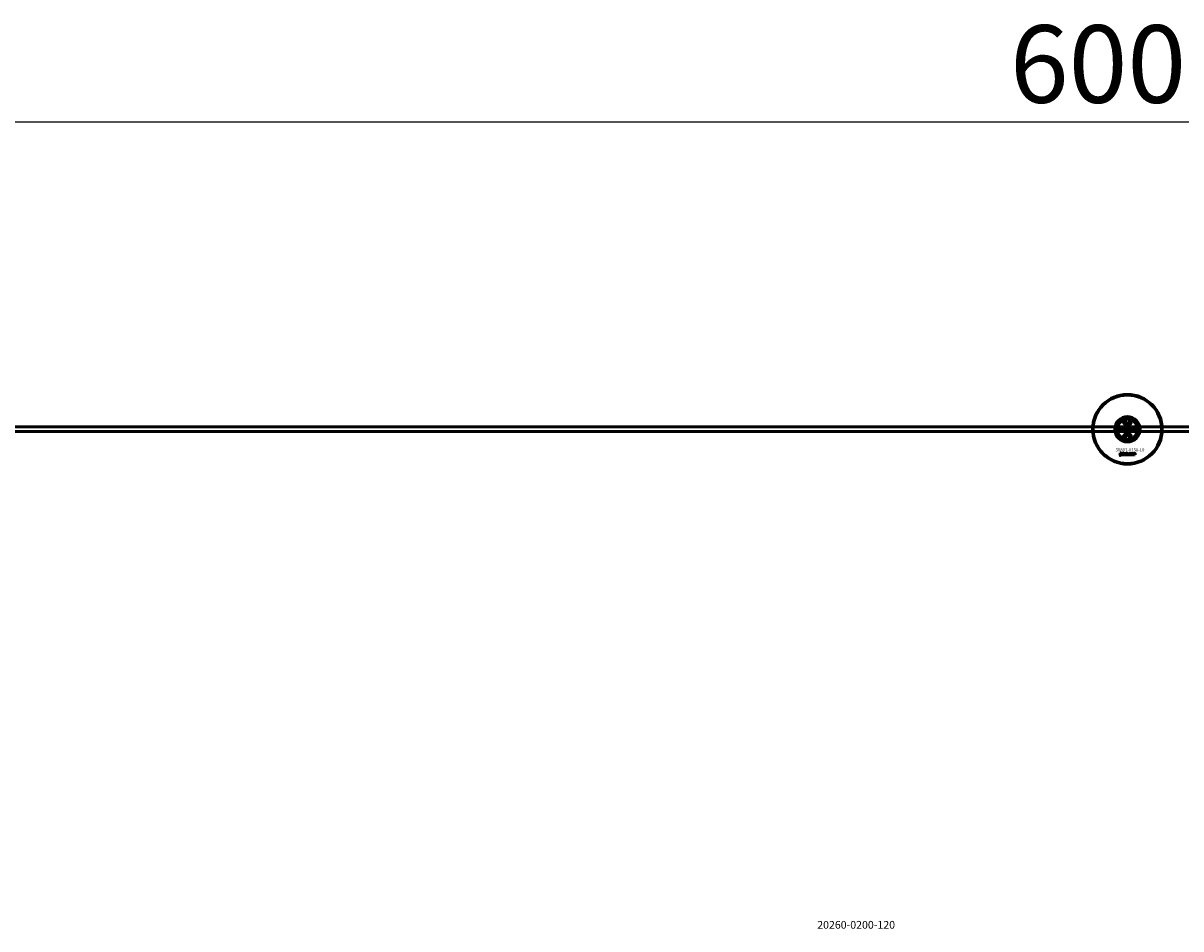
# Model space of a CAD drawing. Extents: x -8118 to 50111, y -11924 to 42159.
# Drawn here: x 13054 to 14547, y -7009 to -5841 of the extents above; entities that cross this region are included whole.
import ezdxf

# ---------------------------------------------------------------- set-up
doc = ezdxf.new("R2010")
doc.units = 0
for name, color, linetype, lineweight in [('AM_5', 3, 'Continuous', 25), ('Sichtbar (ISO)', 7, 'Continuous', 50), ('Sichtbar schmal (ISO)', 7, 'Continuous', 35), ('Symbol (ISO)', 7, 'Continuous', 25)]:
    doc.layers.add(name, color=color, linetype=linetype, lineweight=lineweight)
doc.styles.add('Notiztext (DIN)', font='isocpeur.ttf')
doc.styles.get("Standard").update_dxf_attribs({"font": 'iso.shx', "height": 100})
doc.dimstyles.new('AM_DIN$0', dxfattribs={"dimtxt": 100, "dimasz": 38, "dimexe": 1, "dimexo": 1, "dimgap": 9, "dimtad": 1, "dimdec": 0, "dimdsep": 46, "dimtxsty": 'Standard', "dimcen": 0, "dimclrd": 1, "dimclre": 1, "dimclrt": 1, "dimadec": 0, "dimazin": 2, "dimtp": 0.1, "dimtm": 0.1, "dimtfac": 0.71, "dimtdec": 0, "dimtmove": 0, "dimatfit": 3, "dimfxl": 1, "dimlwd": -1, "dimlwe": -1, "dimarcsym": 0})

# ---------------------------------------------------------------- blocks, each defined once
blk = doc.blocks.new('*D72')
at = {"layer": 'AM_5', "color": 1, "linetype": 'ByBlock', "transparency": 16777216}
for p, q in [((11478, -6363.5), (11478, -5966.9)), ((17478, -6363.5), (17478, -5966.9))]:
    blk.add_line(p, q, dxfattribs=at)
at = {"layer": 'AM_5', "color": 1, "transparency": 16777216}
blk.add_line((11516, -5967.9), (17440, -5967.9), dxfattribs=at)
for points in [[(11516, -5961.6), (11516, -5974.3), (11478, -5967.9)], [(17440, -5961.6), (17440, -5974.3), (17478, -5967.9)]]:
    blk.add_solid(points, dxfattribs=at)
at = {"layer": 'Defpoints', "color": 0, "transparency": 16777216}
for p in [(17478, -5967.9), (11478, -6364.5), (17478, -6364.5)]:
    blk.add_point(p, dxfattribs=at)
at = {"layer": 'AM_5', "color": 1, "transparency": 16777216, "insert": (14478, -5906.4), "char_height": 100, "attachment_point": 5}
blk.add_mtext('6000', dxfattribs=at)

msp = doc.modelspace()

# ---------------------------------------------------------------- linework, layer by layer
at = {"layer": 'Sichtbar (ISO)'}
for p, q in [((14466, -6358.4), (14466, -6370.5)), ((14475.5, -6352.3), (14478, -6350.8)), ((14475.5, -6355.1), (14475.5, -6352.3)), ((14478, -6356.6), (14475.5, -6355.1)), ((14478, -6350.8), (14480.5, -6352.3)), ((14480.5, -6355.1), (14478, -6356.6)), ((14480.5, -6352.3), (14480.5, -6355.1)), ((14490, -6370.5), (14490, -6358.4)), ((17388, -6361.5), (11730, -6361.5)), ((17388, -6367.5), (11730, -6367.5)), ((14467.9, -6366.3), (14468, -6365.8)), ((14468.3, -6363.6), (14468.3, -6363.1)), ((14468.3, -6363.1), (14469, -6363.1)), ((14469, -6363.6), (14468.3, -6363.6)), ((14468.3, -6365.5), (14468.3, -6363.8)), ((14468.3, -6363.8), (14469, -6363.8)), ((14469, -6363.1), (14469, -6363.6)), ((14469, -6363.8), (14469, -6365.6)), ((14470.1, -6364.4), (14469.4, -6364.4)), ((14470.7, -6364.9), (14470.7, -6364.8)), ((14471.5, -6365.7), (14470.8, -6365.7)), ((14471.4, -6364.5), (14471.4, -6365.3)), ((14471.8, -6365.7), (14471.8, -6363.1)), ((14471.8, -6363.1), (14472.5, -6363.1)), ((14472.5, -6365.7), (14471.8, -6365.7)), ((14472.5, -6363.1), (14472.5, -6364.4)), ((14472.5, -6364.4), (14473, -6363.8)), ((14472.8, -6364.9), (14472.5, -6365.2)), ((14472.5, -6365.2), (14472.5, -6365.7)), ((14473.1, -6365.7), (14472.8, -6364.9)), ((14473, -6363.8), (14473.9, -6363.8)), ((14473.9, -6365.7), (14473.1, -6365.7)), ((14473.9, -6363.8), (14473.2, -6364.5)), ((14473.2, -6364.5), (14473.9, -6365.7)), ((14475.5, -6373.8), (14478, -6372.3)), ((14476.5, -6365.7), (14476.5, -6363.1)), ((14476.5, -6363.1), (14477.2, -6363.1)), ((14477.1, -6365.7), (14476.5, -6365.7)), ((14477.1, -6365.4), (14477.1, -6365.7)), ((14477.2, -6363.1), (14477.2, -6364)), ((14478, -6372.3), (14480.5, -6373.8)), ((14478.8, -6365.7), (14478.8, -6365)), ((14478.8, -6365), (14479.6, -6365)), ((14479.6, -6365.7), (14478.8, -6365.7)), ((14479.6, -6365), (14479.6, -6365.7)), ((14482, -6364.4), (14481.3, -6364.5)), ((14481.4, -6364.9), (14482, -6365)), ((14484.7, -6365.7), (14484.7, -6363.8)), ((14484.7, -6363.8), (14485.4, -6363.8)), ((14485.4, -6365.7), (14484.7, -6365.7)), ((14485.4, -6363.8), (14485.4, -6364.1)), ((14485.4, -6364.7), (14485.4, -6365.7)), ((14485.9, -6365.7), (14485.9, -6364.7)), ((14486.6, -6365.7), (14485.9, -6365.7)), ((14486.6, -6364.7), (14486.6, -6365.7)), ((14487.1, -6365.7), (14487.1, -6364.6)), ((14487.8, -6365.7), (14487.1, -6365.7)), ((14487.8, -6364.5), (14487.8, -6365.7)), ((14475.5, -6376.6), (14475.5, -6373.8)), ((14478, -6378.1), (14475.5, -6376.6)), ((14480.5, -6376.6), (14478, -6378.1)), ((14480.5, -6373.8), (14480.5, -6376.6)), ((14468.4, -6398.1), (14468.5, -6397.6)), ((14468.8, -6395.4), (14468.8, -6395)), ((14468.8, -6395), (14469.5, -6395)), ((14469.5, -6395.4), (14468.8, -6395.4)), ((14468.8, -6397.3), (14468.8, -6395.6)), ((14468.8, -6395.6), (14469.5, -6395.6)), ((14469.5, -6395), (14469.5, -6395.4)), ((14469.5, -6395.6), (14469.5, -6397.4)), ((14470.5, -6396.2), (14469.9, -6396.2)), ((14471.1, -6396.7), (14471.1, -6396.6)), ((14471.9, -6397.5), (14471.2, -6397.5)), ((14471.8, -6396.3), (14471.8, -6397.1)), ((14472.2, -6397.5), (14472.2, -6395)), ((14472.2, -6395), (14472.9, -6395)), ((14472.9, -6397.5), (14472.2, -6397.5)), ((14472.9, -6395), (14472.9, -6396.2)), ((14472.9, -6396.2), (14473.5, -6395.6)), ((14473.2, -6396.7), (14472.9, -6397)), ((14472.9, -6397), (14472.9, -6397.5)), ((14473.6, -6397.5), (14473.2, -6396.7)), ((14473.5, -6395.6), (14474.3, -6395.6)), ((14474.3, -6397.5), (14473.6, -6397.5)), ((14474.3, -6395.6), (14473.7, -6396.3)), ((14473.7, -6396.3), (14474.3, -6397.5)), ((14476.9, -6397.5), (14476.9, -6395)), ((14476.9, -6395), (14477.6, -6395)), ((14477.5, -6397.5), (14476.9, -6397.5)), ((14477.5, -6397.2), (14477.5, -6397.5)), ((14477.6, -6395), (14477.6, -6395.8)), ((14479.2, -6397.5), (14479.2, -6396.8)), ((14479.2, -6396.8), (14480, -6396.8)), ((14480, -6397.5), (14479.2, -6397.5)), ((14480, -6396.8), (14480, -6397.5)), ((14482.4, -6396.2), (14481.7, -6396.3)), ((14481.7, -6396.7), (14482.4, -6396.8)), ((14485.1, -6397.5), (14485.1, -6395.6)), ((14485.1, -6395.6), (14485.7, -6395.6)), ((14485.7, -6397.5), (14485.1, -6397.5)), ((14485.7, -6395.6), (14485.7, -6395.9)), ((14485.7, -6396.5), (14485.7, -6397.5)), ((14486.2, -6397.5), (14486.2, -6396.5)), ((14486.9, -6397.5), (14486.2, -6397.5)), ((14486.9, -6396.5), (14486.9, -6397.5)), ((14487.4, -6397.5), (14487.4, -6396.4)), ((14488.1, -6397.5), (14487.4, -6397.5)), ((14488.1, -6396.3), (14488.1, -6397.5))]:
    msp.add_line(p, q, dxfattribs=at)
for centre, radius in [((14478, -6364.5), 45), ((14478, -6364.5), 44), ((14478, -6353.7), 5), ((14478, -6375.2), 5), ((14478, -6364.5), 4.4), ((14478, -6364.5), 3.4)]:
    msp.add_circle(centre, radius, dxfattribs=at)
for centre, radius, start, end in [((14478, -6364.5), 16.3, 0, 180), ((14478, -6364.5), 15, 104.7054, 255.2946), ((14478, -6364.5), 13, 114.2388, 245.7612), ((14478, -6364.5), 13.5, 26.8498, 153.1502), ((14478, -6353.7), 5.45, 168.3133, 11.6867), ((14478, -6353.7), 5.25, 163.9987, 16.0013), ((14478, -6364.5), 15, 101.9057, 104.7054), ((14478, -6364.5), 15, 75.2946, 78.0943), ((14478, -6364.5), 15, 284.7054, 75.2946), ((14478, -6364.5), 13, 294.2388, 65.7612), ((14478, -6364.5), 16.3, 180, 0), ((14478, -6364.5), 13.4, 206.8498, 333.1502), ((14478, -6375.2), 5.45, 348.3133, 191.6867), ((14478, -6375.2), 5.25, 343.9987, 196.0013), ((14478, -6364.5), 15, 255.2946, 258.0943), ((14478, -6364.5), 15, 281.9057, 284.7054)]:
    msp.add_arc(centre, radius, start, end, dxfattribs=at)
for points, knots in [([(14464.6, -6364.5), (14464.6, -6363.5), (14464.7, -6362.4), (14465, -6361), (14465.2, -6360.5), (14465.5, -6359.6), (14465.6, -6359.2), (14465.9, -6358.7), (14465.9, -6358.6), (14466, -6358.5), (14466, -6358.4), (14466, -6358.4), (14466, -6358.4), (14466, -6358.4)], [0, 0, 0, 0, 0.2923107, 0.2923107, 0.438466, 0.438466, 0.5846213, 0.5846213, 0.6385468, 0.6385468, 0.6655096, 0.6655096, 0.6924724, 0.6924724, 0.6924724, 0.6924724]), ([(14474.3, -6350), (14474, -6350.4), (14473.7, -6350.7), (14473.3, -6351.4), (14473.1, -6351.8), (14473, -6352.3)], [1.6690166, 1.6690166, 1.6690166, 1.6690166, 1.8094709, 1.8094709, 1.9691026, 1.9691026, 1.9691026, 1.9691026]), ([(14483.1, -6352.3), (14483, -6351.8), (14482.8, -6351.4), (14482.4, -6350.7), (14482.1, -6350.4), (14481.8, -6350)], [0.5395763, 0.5395763, 0.5395763, 0.5395763, 0.699208, 0.699208, 0.8396624, 0.8396624, 0.8396624, 0.8396624]), ([(14490, -6358.4), (14490, -6358.4), (14490, -6358.4), (14490.1, -6358.4), (14490.1, -6358.5), (14490.1, -6358.6), (14490.2, -6358.7), (14490.4, -6359.2), (14490.6, -6359.6), (14490.9, -6360.5), (14491, -6361), (14491.4, -6362.4), (14491.5, -6363.5), (14491.5, -6364.5)], [-0.6924724, -0.6924724, -0.6924724, -0.6924724, -0.6655096, -0.6655096, -0.6385468, -0.6385468, -0.5846213, -0.5846213, -0.438466, -0.438466, -0.2923107, -0.2923107, 0, 0, 0, 0]), ([(14466, -6370.5), (14466, -6370.5), (14466, -6370.5), (14466, -6370.5), (14466, -6370.4), (14465.9, -6370.3), (14465.9, -6370.2), (14465.6, -6369.7), (14465.5, -6369.3), (14465.2, -6368.4), (14465, -6367.9), (14464.7, -6366.5), (14464.6, -6365.4), (14464.6, -6364.5)], [-0.6924724, -0.6924724, -0.6924724, -0.6924724, -0.6655096, -0.6655096, -0.6385468, -0.6385468, -0.5846213, -0.5846213, -0.438466, -0.438466, -0.2923107, -0.2923107, 0, 0, 0, 0]), ([(14491.5, -6364.5), (14491.5, -6365.4), (14491.4, -6366.5), (14491, -6367.9), (14490.9, -6368.4), (14490.6, -6369.3), (14490.4, -6369.7), (14490.2, -6370.2), (14490.1, -6370.3), (14490.1, -6370.4), (14490.1, -6370.5), (14490, -6370.5), (14490, -6370.5), (14490, -6370.5)], [0, 0, 0, 0, 0.2923107, 0.2923107, 0.438466, 0.438466, 0.5846213, 0.5846213, 0.6385468, 0.6385468, 0.6655096, 0.6655096, 0.6924724, 0.6924724, 0.6924724, 0.6924724]), ([(14473, -6376.6), (14473.1, -6377.1), (14473.3, -6377.5), (14473.7, -6378.2), (14474, -6378.5), (14474.3, -6378.9)], [0.5395763, 0.5395763, 0.5395763, 0.5395763, 0.699208, 0.699208, 0.8396624, 0.8396624, 0.8396624, 0.8396624]), ([(14481.8, -6378.9), (14482.1, -6378.5), (14482.4, -6378.2), (14482.8, -6377.5), (14483, -6377.1), (14483.1, -6376.6)], [1.6690166, 1.6690166, 1.6690166, 1.6690166, 1.8094709, 1.8094709, 1.9691026, 1.9691026, 1.9691026, 1.9691026])]:
    msp.add_open_spline(points, degree=3, knots=knots, dxfattribs=at)
for points, degree in [([(14472.7, -6352.6), (14472.8, -6352.5), (14472.9, -6352.4), (14473, -6352.3)], 3), ([(14483.1, -6352.3), (14483.2, -6352.4), (14483.3, -6352.5), (14483.4, -6352.6)], 3), ([(14468.4, -6366.4), (14468.2, -6366.4), (14467.9, -6366.3)], 2), ([(14468, -6365.8), (14468.1, -6365.8), (14468.1, -6365.8)], 2), ([(14468.1, -6365.8), (14468.2, -6365.8), (14468.3, -6365.7), (14468.3, -6365.5)], 2), ([(14469, -6365.6), (14469, -6365.9), (14468.9, -6366.2), (14468.6, -6366.4), (14468.4, -6366.4)], 2), ([(14469.4, -6364.4), (14469.4, -6364.2), (14469.6, -6364), (14469.7, -6363.9)], 2), ([(14469.4, -6365.2), (14469.4, -6365), (14469.5, -6364.8)], 2), ([(14470, -6365.7), (14469.7, -6365.7), (14469.4, -6365.4), (14469.4, -6365.2)], 2), ([(14469.5, -6364.8), (14469.6, -6364.7), (14469.9, -6364.6)], 2), ([(14469.7, -6363.9), (14469.8, -6363.9), (14470.2, -6363.8), (14470.4, -6363.8)], 2), ([(14469.9, -6364.6), (14470.3, -6364.6), (14470.6, -6364.5), (14470.7, -6364.4)], 2), ([(14470.5, -6365.6), (14470.3, -6365.7), (14470, -6365.7)], 2), ([(14470.2, -6364.3), (14470.1, -6364.3), (14470.1, -6364.4)], 2), ([(14470.4, -6364.9), (14470.2, -6364.9), (14470.1, -6365)], 2), ([(14470.1, -6365), (14470.1, -6365.1), (14470.1, -6365.1)], 2), ([(14470.1, -6365.1), (14470.1, -6365.2), (14470.2, -6365.3), (14470.3, -6365.3)], 2), ([(14470.4, -6364.2), (14470.3, -6364.2), (14470.2, -6364.3)], 2), ([(14470.3, -6365.3), (14470.4, -6365.3), (14470.6, -6365.2), (14470.7, -6365), (14470.7, -6364.9)], 2), ([(14470.4, -6363.8), (14470.7, -6363.8), (14471, -6363.9), (14471.2, -6364)], 2), ([(14470.7, -6364.4), (14470.7, -6364.3), (14470.6, -6364.2), (14470.4, -6364.2)], 2), ([(14470.7, -6364.8), (14470.5, -6364.8), (14470.4, -6364.9)], 2), ([(14470.7, -6365.4), (14470.6, -6365.6), (14470.5, -6365.6)], 2), ([(14470.8, -6365.7), (14470.8, -6365.6), (14470.7, -6365.5), (14470.7, -6365.4)], 2), ([(14471.2, -6364), (14471.3, -6364.1), (14471.4, -6364.3), (14471.4, -6364.5)], 2), ([(14471.4, -6365.3), (14471.4, -6365.4), (14471.4, -6365.5), (14471.5, -6365.7)], 2), ([(14474.1, -6364.8), (14474.1, -6364.3), (14474.6, -6363.8), (14475.1, -6363.8)], 2), ([(14474.4, -6365.5), (14474.1, -6365.2), (14474.1, -6364.8)], 2), ([(14475.1, -6365.7), (14474.7, -6365.7), (14474.4, -6365.5)], 2), ([(14475.1, -6364.3), (14475, -6364.3), (14474.8, -6364.5), (14474.8, -6364.7)], 2), ([(14474.8, -6364.7), (14474.8, -6365), (14475, -6365.2), (14475.1, -6365.2)], 2), ([(14475.1, -6363.8), (14475.6, -6363.8), (14475.9, -6364.1)], 2), ([(14475.4, -6364.7), (14475.4, -6364.5), (14475.3, -6364.3), (14475.1, -6364.3)], 2), ([(14475.1, -6365.2), (14475.3, -6365.2), (14475.4, -6365), (14475.4, -6364.7)], 2), ([(14476.2, -6364.7), (14476.2, -6365.2), (14475.6, -6365.7), (14475.1, -6365.7)], 2), ([(14475.9, -6364.1), (14476.2, -6364.4), (14476.2, -6364.7)], 2), ([(14477.4, -6365.6), (14477.3, -6365.6), (14477.1, -6365.4)], 2), ([(14477.2, -6364), (14477.3, -6363.9), (14477.6, -6363.8), (14477.7, -6363.8)], 2), ([(14477.5, -6364.3), (14477.4, -6364.3), (14477.2, -6364.5), (14477.2, -6364.7)], 2), ([(14477.2, -6364.7), (14477.2, -6365), (14477.4, -6365.2), (14477.5, -6365.2)], 2), ([(14477.7, -6365.7), (14477.6, -6365.7), (14477.4, -6365.6)], 2), ([(14477.8, -6364.7), (14477.8, -6364.5), (14477.6, -6364.3), (14477.5, -6364.3)], 2), ([(14477.5, -6365.2), (14477.6, -6365.2), (14477.8, -6365), (14477.8, -6364.7)], 2), ([(14477.7, -6363.8), (14478.1, -6363.8), (14478.5, -6364.3), (14478.5, -6364.7)], 2), ([(14478.5, -6364.7), (14478.5, -6365), (14478.3, -6365.5), (14478, -6365.7), (14477.7, -6365.7)], 2), ([(14479.9, -6364.8), (14479.9, -6364.5), (14480, -6364.3)], 2), ([(14481, -6365.7), (14480.8, -6365.7), (14480.4, -6365.6), (14480.1, -6365.3), (14479.9, -6365), (14479.9, -6364.8)], 2), ([(14480, -6364.3), (14480.1, -6364.1), (14480.3, -6363.9), (14480.5, -6363.9)], 2), ([(14480.5, -6363.9), (14480.7, -6363.8), (14481, -6363.8)], 2), ([(14481, -6364.3), (14480.8, -6364.3), (14480.6, -6364.5), (14480.6, -6364.8)], 2), ([(14480.6, -6364.8), (14480.6, -6365), (14480.8, -6365.2), (14481, -6365.2)], 2), ([(14481, -6363.8), (14481.4, -6363.8), (14481.9, -6364.1), (14482, -6364.4)], 2), ([(14481.3, -6364.5), (14481.3, -6364.4), (14481.2, -6364.3), (14481, -6364.3)], 2), ([(14481, -6365.2), (14481.1, -6365.2), (14481.3, -6365.1), (14481.4, -6364.9)], 2), ([(14482, -6365), (14482, -6365.2), (14481.7, -6365.5), (14481.3, -6365.7), (14481, -6365.7)], 2), ([(14482.3, -6364.8), (14482.3, -6364.3), (14482.8, -6363.8), (14483.3, -6363.8)], 2), ([(14482.6, -6365.5), (14482.3, -6365.2), (14482.3, -6364.8)], 2), ([(14483.3, -6365.7), (14482.9, -6365.7), (14482.6, -6365.5)], 2), ([(14483.3, -6364.3), (14483.2, -6364.3), (14483, -6364.5), (14483, -6364.7)], 2), ([(14483, -6364.7), (14483, -6365), (14483.2, -6365.2), (14483.3, -6365.2)], 2), ([(14483.3, -6363.8), (14483.9, -6363.8), (14484.1, -6364.1)], 2), ([(14483.7, -6364.7), (14483.7, -6364.5), (14483.5, -6364.3), (14483.3, -6364.3)], 2), ([(14483.3, -6365.2), (14483.5, -6365.2), (14483.7, -6365), (14483.7, -6364.7)], 2), ([(14484.4, -6364.7), (14484.4, -6365.2), (14483.8, -6365.7), (14483.3, -6365.7)], 2), ([(14484.1, -6364.1), (14484.4, -6364.4), (14484.4, -6364.7)], 2), ([(14485.4, -6364.1), (14485.5, -6363.9), (14485.8, -6363.8), (14486, -6363.8)], 2), ([(14485.7, -6364.3), (14485.6, -6364.3), (14485.4, -6364.5), (14485.4, -6364.7)], 2), ([(14485.9, -6364.5), (14485.9, -6364.4), (14485.8, -6364.3), (14485.7, -6364.3)], 2), ([(14485.9, -6364.7), (14485.9, -6364.5), (14485.9, -6364.5)], 2), ([(14486, -6363.8), (14486.2, -6363.8), (14486.5, -6363.9), (14486.6, -6364.1)], 2), ([(14486.6, -6364.1), (14486.7, -6363.9), (14487, -6363.8), (14487.2, -6363.8)], 2), ([(14486.9, -6364.3), (14486.8, -6364.3), (14486.6, -6364.5), (14486.6, -6364.7)], 2), ([(14487.1, -6364.4), (14487, -6364.3), (14486.9, -6364.3)], 2), ([(14487.1, -6364.6), (14487.1, -6364.5), (14487.1, -6364.4)], 2), ([(14487.2, -6363.8), (14487.5, -6363.8), (14487.8, -6364.1), (14487.8, -6364.5)], 2), ([(14473, -6376.6), (14472.9, -6376.5), (14472.8, -6376.4), (14472.7, -6376.3)], 3), ([(14483.4, -6376.3), (14483.3, -6376.4), (14483.2, -6376.5), (14483.1, -6376.6)], 3), ([(14468.9, -6398.2), (14468.7, -6398.2), (14468.4, -6398.1)], 2), ([(14468.5, -6397.6), (14468.5, -6397.6), (14468.6, -6397.6)], 2), ([(14468.6, -6397.6), (14468.7, -6397.6), (14468.8, -6397.5), (14468.8, -6397.3)], 2), ([(14469.5, -6397.4), (14469.5, -6397.7), (14469.4, -6398), (14469.1, -6398.2), (14468.9, -6398.2)], 2), ([(14469.8, -6397), (14469.8, -6396.8), (14469.9, -6396.6)], 2), ([(14470.5, -6397.5), (14470.1, -6397.5), (14469.8, -6397.2), (14469.8, -6397)], 2), ([(14469.9, -6396.2), (14469.9, -6396), (14470, -6395.8), (14470.2, -6395.7)], 2), ([(14469.9, -6396.6), (14470.1, -6396.5), (14470.4, -6396.4)], 2), ([(14470.2, -6395.7), (14470.3, -6395.7), (14470.6, -6395.6), (14470.8, -6395.6)], 2), ([(14470.4, -6396.4), (14470.8, -6396.4), (14471, -6396.3), (14471.1, -6396.2)], 2), ([(14470.6, -6396.1), (14470.6, -6396.1), (14470.5, -6396.2)], 2), ([(14470.6, -6396.8), (14470.5, -6396.9), (14470.5, -6396.9)], 2), ([(14470.5, -6396.9), (14470.5, -6397), (14470.6, -6397.1), (14470.7, -6397.1)], 2), ([(14470.9, -6397.4), (14470.7, -6397.5), (14470.5, -6397.5)], 2), ([(14470.9, -6396), (14470.7, -6396), (14470.6, -6396.1)], 2), ([(14470.8, -6396.7), (14470.6, -6396.7), (14470.6, -6396.8)], 2), ([(14470.7, -6397.1), (14470.8, -6397.1), (14471, -6397), (14471.1, -6396.8), (14471.1, -6396.7)], 2), ([(14470.8, -6395.6), (14471.1, -6395.6), (14471.5, -6395.7), (14471.6, -6395.8)], 2), ([(14471.1, -6396.6), (14471, -6396.6), (14470.8, -6396.7)], 2), ([(14471.1, -6396.2), (14471.1, -6396.1), (14471, -6396), (14470.9, -6396)], 2), ([(14471.2, -6397.2), (14471, -6397.4), (14470.9, -6397.4)], 2), ([(14471.2, -6397.5), (14471.2, -6397.4), (14471.2, -6397.3), (14471.2, -6397.2)], 2), ([(14471.6, -6395.8), (14471.7, -6395.9), (14471.8, -6396.1), (14471.8, -6396.3)], 2), ([(14471.8, -6397.1), (14471.8, -6397.2), (14471.8, -6397.3), (14471.9, -6397.5)], 2), ([(14474.5, -6396.6), (14474.5, -6396.1), (14475, -6395.6), (14475.5, -6395.6)], 2), ([(14474.8, -6397.3), (14474.5, -6397), (14474.5, -6396.6)], 2), ([(14475.5, -6397.5), (14475.1, -6397.5), (14474.8, -6397.3)], 2), ([(14475.5, -6396.1), (14475.4, -6396.1), (14475.2, -6396.3), (14475.2, -6396.5)], 2), ([(14475.2, -6396.5), (14475.2, -6396.8), (14475.4, -6397), (14475.5, -6397)], 2), ([(14475.5, -6395.6), (14476.1, -6395.6), (14476.3, -6395.9)], 2), ([(14475.9, -6396.5), (14475.9, -6396.3), (14475.7, -6396.1), (14475.5, -6396.1)], 2), ([(14475.5, -6397), (14475.7, -6397), (14475.9, -6396.8), (14475.9, -6396.5)], 2), ([(14476.6, -6396.5), (14476.6, -6397), (14476, -6397.5), (14475.5, -6397.5)], 2), ([(14476.3, -6395.9), (14476.6, -6396.2), (14476.6, -6396.5)], 2), ([(14477.8, -6397.4), (14477.7, -6397.4), (14477.5, -6397.2)], 2), ([(14477.6, -6395.8), (14477.7, -6395.7), (14478, -6395.6), (14478.1, -6395.6)], 2), ([(14477.9, -6396.1), (14477.8, -6396.1), (14477.6, -6396.3), (14477.6, -6396.5)], 2), ([(14477.6, -6396.5), (14477.6, -6396.8), (14477.8, -6397), (14477.9, -6397)], 2), ([(14478.1, -6397.5), (14477.9, -6397.5), (14477.8, -6397.4)], 2), ([(14478.2, -6396.5), (14478.2, -6396.3), (14478, -6396.1), (14477.9, -6396.1)], 2), ([(14477.9, -6397), (14478, -6397), (14478.2, -6396.8), (14478.2, -6396.5)], 2), ([(14478.1, -6395.6), (14478.5, -6395.6), (14478.9, -6396.1), (14478.9, -6396.5)], 2), ([(14478.9, -6396.5), (14478.9, -6396.8), (14478.7, -6397.3), (14478.3, -6397.5), (14478.1, -6397.5)], 2), ([(14480.3, -6396.6), (14480.3, -6396.3), (14480.4, -6396.1)], 2), ([(14481.4, -6397.5), (14481.1, -6397.5), (14480.7, -6397.4), (14480.5, -6397.1), (14480.3, -6396.8), (14480.3, -6396.6)], 2), ([(14480.4, -6396.1), (14480.5, -6396), (14480.7, -6395.7), (14480.8, -6395.7)], 2), ([(14480.8, -6395.7), (14481, -6395.6), (14481.4, -6395.6)], 2), ([(14481.4, -6396.1), (14481.2, -6396.1), (14481, -6396.3), (14481, -6396.6)], 2), ([(14481, -6396.6), (14481, -6396.8), (14481.2, -6397), (14481.4, -6397)], 2), ([(14481.4, -6395.6), (14481.8, -6395.6), (14482.3, -6395.9), (14482.4, -6396.2)], 2), ([(14481.7, -6396.3), (14481.7, -6396.2), (14481.5, -6396.1), (14481.4, -6396.1)], 2), ([(14481.4, -6397), (14481.5, -6397), (14481.7, -6396.9), (14481.7, -6396.7)], 2), ([(14482.4, -6396.8), (14482.3, -6397), (14482.1, -6397.3), (14481.7, -6397.5), (14481.4, -6397.5)], 2), ([(14482.6, -6396.6), (14482.6, -6396.1), (14483.2, -6395.6), (14483.7, -6395.6)], 2), ([(14483, -6397.3), (14482.6, -6397), (14482.6, -6396.6)], 2), ([(14483.7, -6397.5), (14483.2, -6397.5), (14483, -6397.3)], 2), ([(14483.7, -6396.1), (14483.5, -6396.1), (14483.3, -6396.3), (14483.3, -6396.5)], 2), ([(14483.3, -6396.5), (14483.3, -6396.8), (14483.5, -6397), (14483.7, -6397)], 2), ([(14483.7, -6395.6), (14484.2, -6395.6), (14484.5, -6395.9)], 2), ([(14484, -6396.5), (14484, -6396.3), (14483.8, -6396.1), (14483.7, -6396.1)], 2), ([(14483.7, -6397), (14483.8, -6397), (14484, -6396.8), (14484, -6396.5)], 2), ([(14484.7, -6396.5), (14484.7, -6397), (14484.2, -6397.5), (14483.7, -6397.5)], 2), ([(14484.5, -6395.9), (14484.7, -6396.2), (14484.7, -6396.5)], 2), ([(14485.7, -6395.9), (14485.8, -6395.7), (14486.1, -6395.6), (14486.3, -6395.6)], 2), ([(14486, -6396.1), (14485.9, -6396.1), (14485.7, -6396.3), (14485.7, -6396.5)], 2), ([(14486.2, -6396.3), (14486.2, -6396.2), (14486.1, -6396.1), (14486, -6396.1)], 2), ([(14486.2, -6396.5), (14486.2, -6396.3), (14486.2, -6396.3)], 2), ([(14486.3, -6395.6), (14486.5, -6395.6), (14486.8, -6395.8), (14486.9, -6395.9)], 2), ([(14486.9, -6395.9), (14487, -6395.7), (14487.3, -6395.6), (14487.5, -6395.6)], 2), ([(14487.2, -6396.1), (14487.1, -6396.1), (14486.9, -6396.3), (14486.9, -6396.5)], 2), ([(14487.4, -6396.2), (14487.3, -6396.1), (14487.2, -6396.1)], 2), ([(14487.4, -6396.4), (14487.4, -6396.3), (14487.4, -6396.2)], 2), ([(14487.5, -6395.6), (14487.8, -6395.6), (14488.1, -6395.9), (14488.1, -6396.3)], 2)]:
    msp.add_open_spline(points, degree=degree, dxfattribs=at)
for points, weights in [([(14474.3, -6350), (14474.2, -6350), (14474.2, -6349.9)], [1.00873523064, 1.00884671825, 1.00894590834]), ([(14481.8, -6349.9), (14481.8, -6350), (14481.8, -6350)], [1.00894590834, 1.00884671825, 1.00873523064]), ([(14474.2, -6379), (14474.2, -6378.9), (14474.3, -6378.9)], [1.00894590834, 1.00884671825, 1.00873523064]), ([(14481.8, -6378.9), (14481.8, -6378.9), (14481.8, -6379)], [1.00873523064, 1.00884671825, 1.00894590834])]:
    msp.add_rational_spline(points, weights, degree=2, dxfattribs=at)
at = {"layer": 'Sichtbar schmal (ISO)'}
msp.add_arc((14478, -6364.5), 4.08, 350, 260, dxfattribs=at)

# ---------------------------------------------------------------- texts
at = {"layer": 'Symbol (ISO)', "insert": (14467.6, -6360.3), "char_height": 1, "width": 9.093, "attachment_point": 1, "rotation": 270, "style": 'Notiztext (DIN)'}
msp.add_mtext('\\fISOCPEUR|b0|i0;\\H1.0000;30920-0600-30', dxfattribs=at)
at = {"layer": 'Symbol (ISO)', "attachment_point": 1, "style": 'Notiztext (DIN)'}
for s, insert, char_height, width in [('\\fISOCPEUR|b0|i0;\\H4.0000;30897-0150-10', (14462.8, -6389.1), 4, 34.776), ('\\fISOCPEUR|b0|i0;\\H10.0000;20260-0200-120', (14078.1, -6998.5), 10, 95.928)]:
    msp.add_mtext(s, dxfattribs=dict(at, insert=insert, char_height=char_height, width=width))

# ---------------------------------------------------------------- dimensions: what is measured, and where the dimension line sits
at = {"layer": 'AM_5'}
dim = msp.add_linear_dim(base=(17478, -5967.9), p1=(11478, -6364.5), p2=(17478, -6364.5), dimstyle='AM_DIN$0', dxfattribs=at)
dim.commit()
dim.dimension.update_dxf_attribs({"geometry": '*D72', "text_midpoint": (14478, -5906.4)})

doc.saveas('drawing.dxf')
